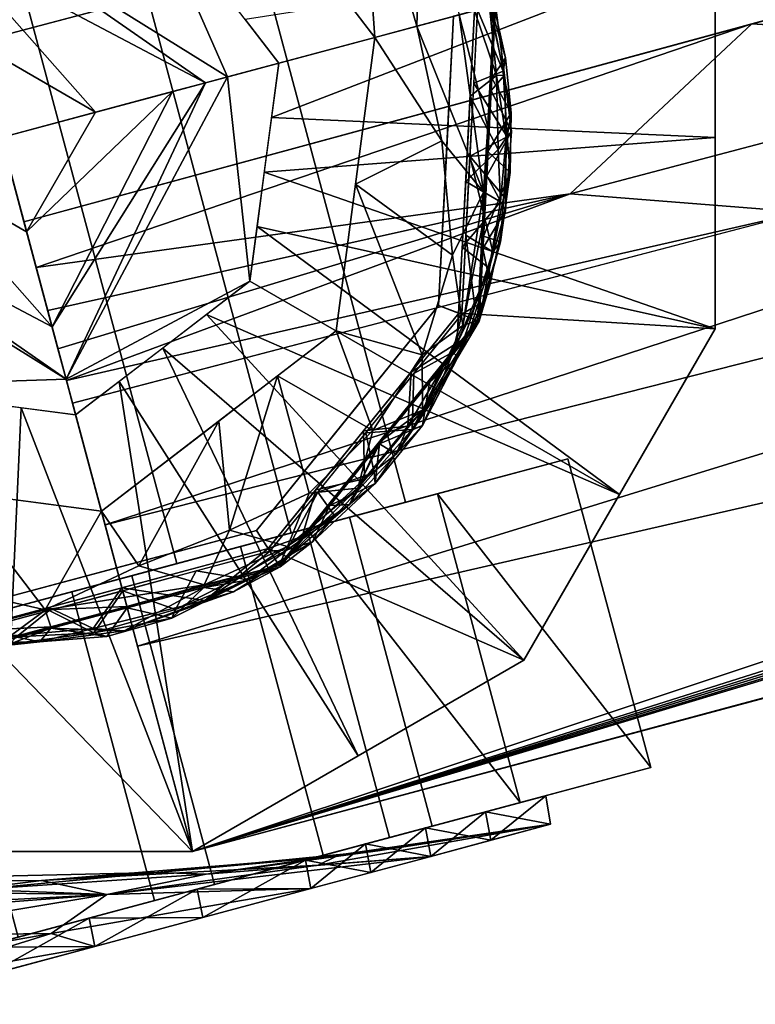
# Model space of a CAD drawing. Units: inches. Extents: x -101 to 55, y -90 to 71.
# Drawn here: x -77 to -76, y -33 to -31 of the extents above; entities that cross this region are included whole.
import ezdxf

# ---------------------------------------------------------------- set-up
doc = ezdxf.new("R2010")
doc.units = ezdxf.units.IN
doc.header["$MEASUREMENT"] = 0
doc.layers.add('SEAT-BASETRIM', color=5, linetype='Continuous')
doc.layers.add('SEAT-TRIM', color=5, linetype='Continuous')

# ---------------------------------------------------------------- blocks, each defined once
blk = doc.blocks.new('F917-66WPSN1NR_0T')
at = {"layer": 'SEAT-BASETRIM'}
for points in [[(14.5936, -10.2278, 5.2929), (14.6095, -10.3487, 5.2929), (-14.3016, -11.5137, 5.2929), (-14.3016, -8.9101, 5.2929)], [(14.5936, -10.2278, 6.4158), (14.6095, -10.1069, 6.4158), (-14.3016, -8.9101, 6.4158), (-14.3016, -11.5137, 6.4158)], [(-14.3016, -11.5137, 6.4158), (-14.3016, -8.9101, 6.4158), (-14.3016, -8.9101, 5.2929), (-14.3016, -11.5137, 5.2929)], [(-14.3016, -10.6965, 8.329), (-14.3016, -9.7064, 8.3261), (-14.3016, -8.9101, 6.4158), (-14.3016, -11.5138, 6.4158)], [(-0.8016, -11.5009, 6.4158), (-14.3016, -11.5138, 6.4158), (-14.3016, -8.9101, 6.4158), (-0.8016, -8.9101, 6.4158)], [(-14.5736, -11.0168, 0.818), (-14.5736, -9.3618, 0.818), (-14.1974, -9.3618, 1.118), (-14.1974, -11.0168, 1.118)], [(-14.1974, -9.3618, 3.8141), (-14.5736, -9.3618, 4.1141), (-14.5736, -11.0168, 4.1141), (-14.1974, -11.0168, 3.8141)], [(-14.1974, -11.0168, 1.118), (-14.1974, -9.3618, 1.118), (-13.9886, -9.3618, 1.5514), (-13.9886, -11.0168, 1.5514)], [(-13.9886, -9.3618, 3.3807), (-14.1974, -9.3618, 3.8141), (-14.1974, -11.0168, 3.8141), (-13.9886, -11.0168, 3.3807)], [(-13.9886, -11.0168, 1.5514), (-13.9886, -9.3618, 1.5514), (-13.7799, -9.3618, 1.9849), (-13.7799, -11.0168, 1.9849)], [(-13.9886, -11.0168, 3.3807), (-13.7799, -11.0168, 2.9472), (-13.7799, -9.3618, 2.9472), (-13.9886, -9.3618, 3.3807)], [(-13.7799, -9.3618, 2.466), (-13.7799, -9.3618, 2.9472), (-13.7799, -11.0168, 2.9472), (-13.7799, -11.0168, 2.466)], [(-13.7799, -9.3618, 2.466), (-13.7799, -11.0168, 2.466), (-13.7799, -11.0168, 1.9849), (-13.7799, -9.3618, 1.9849)], [(-13.8199, -9.7302, 1.54), (-13.6203, -10.2119, 1.54), (-14.3016, -10.2119, 1.54), (-14.3016, -9.5306, 1.54)], [(-14.3016, -10.3655, 8.5476), (-14.3016, -10.0387, 8.5476), (-14.3016, -9.7064, 8.3261), (-14.3016, -10.6965, 8.329)], [(-13.9439, -9.8542, 8.3248), (-14.3016, -9.7714, 8.4281), (-13.8892, -10.2119, 8.4384)], [(-13.8892, -10.2119, 8.4384), (-14.3016, -9.7714, 8.4281), (-13.9291, -10.2119, 8.4868)], [(-13.9291, -10.2119, 8.4868), (-14.3016, -9.7714, 8.4281), (-14.3016, -9.8666, 8.5033)], [(-14.3016, -10.0402, 8.5476), (-14.1299, -10.2119, 8.5476), (-14.3016, -9.8666, 8.5033)], [(-14.3016, -9.8666, 8.5033), (-14.1299, -10.2119, 8.5476), (-13.9291, -10.2119, 8.4868)], [(-13.9439, -9.8542, 8.3248), (-13.8892, -10.2119, 8.4384), (-13.7957, -10.2119, 8.3248)], [(-13.7201, -9.971, 1.54), (-13.5511, -9.8537, 1.6002), (-13.6203, -10.2119, 1.54)], [(-13.6203, -10.2119, 1.54), (-13.5511, -9.8537, 1.6002), (-13.5434, -10.2119, 1.5719)], [(-13.5434, -10.2119, 1.5719), (-13.5511, -9.8537, 1.6002), (-13.4674, -9.9579, 1.6529)], [(-14.3016, -9.9548, 8.5377), (-14.3016, -10.0387, 8.5476), (-12.9699, -10.0431, 8.7237)], [(-13.4674, -9.9579, 1.6529), (-13.4664, -10.2119, 1.6037), (-13.5434, -10.2119, 1.5719)], [(-14.3016, -10.0402, 8.5476), (-14.4734, -10.2119, 8.5476), (-14.3016, -10.2119, 8.5476), (-14.1299, -10.2119, 8.5476)], [(-14.3016, -10.3655, 8.5476), (-0.8016, -10.3203, 10.3328), (-0.8016, -10.0831, 10.3328), (-14.3016, -10.0387, 8.5476)], [(-12.9997, -10.2119, 6.4158), (-13.8327, -10.1225, 8.3248), (-13.7957, -10.2119, 8.3248)], [(-14.7834, -10.6937, 1.54), (-14.983, -10.2119, 1.54), (-14.3016, -10.2119, 1.54), (-14.3016, -10.8932, 1.54)], [(-14.6594, -10.5697, 8.3248), (-14.3016, -10.6525, 8.4281), (-14.714, -10.2119, 8.4384)], [(-14.714, -10.2119, 8.4384), (-14.3016, -10.6525, 8.4281), (-14.6742, -10.2119, 8.4868)], [(-14.6742, -10.2119, 8.4868), (-14.3016, -10.6525, 8.4281), (-14.3016, -10.5573, 8.5033)], [(-14.3016, -10.5573, 8.5033), (-14.4734, -10.2119, 8.5476), (-14.6742, -10.2119, 8.4868)], [(-14.3016, -10.3837, 8.5476), (-14.4734, -10.2119, 8.5476), (-14.3016, -10.5573, 8.5033)], [(-14.3016, -10.2119, 8.5476), (-14.4734, -10.2119, 8.5476), (-14.3016, -10.3837, 8.5476), (-14.1299, -10.2119, 8.5476)], [(-13.8199, -10.6937, 1.54), (-14.3016, -10.8932, 1.54), (-14.3016, -10.2119, 1.54), (-13.6203, -10.2119, 1.54)], [(-13.9291, -10.2119, 8.4868), (-13.9891, -10.2119, 8.505), (-14.3016, -10.5573, 8.5033)], [(-14.3016, -10.3837, 8.5476), (-13.9891, -10.2119, 8.505), (-14.1299, -10.2119, 8.5476)], [(-13.9291, -10.2119, 8.4868), (-14.3016, -10.6525, 8.4281), (-13.8892, -10.2119, 8.4384)], [(-14.3016, -10.6525, 8.4281), (-13.9291, -10.2119, 8.4868), (-14.3016, -10.5573, 8.5033)], [(-14.3016, -10.3837, 8.5476), (-14.3016, -10.5573, 8.5033), (-13.9891, -10.2119, 8.505)], [(-13.9439, -10.5697, 8.3248), (-13.8892, -10.2119, 8.4384), (-14.3016, -10.6525, 8.4281)], [(-13.9439, -10.5697, 8.3248), (-13.7957, -10.2119, 8.3248), (-13.8892, -10.2119, 8.4384)], [(-12.9997, -10.2119, 6.4158), (-13.7957, -10.2119, 8.3248), (-13.8327, -10.3014, 8.3248)], [(-12.9997, -10.2119, 6.4158), (-13.8327, -10.3014, 8.3248), (-13.0869, -10.5374, 6.4158)], [(-13.7201, -10.4528, 1.54), (-13.6203, -10.2119, 1.54), (-13.5533, -10.4183, 1.5618)], [(-13.4766, -10.2119, 5.0071), (-13.6342, -10.6969, 5.0071), (-13.5744, -10.7403, 5.0071), (-13.4027, -10.2119, 5.0071)], [(-13.5987, -10.7227, 5.0516), (-13.6342, -10.6969, 5.0516), (-13.4766, -10.2119, 5.0516), (-13.4327, -10.2119, 5.0516)], [(-13.6203, -10.2119, 1.54), (-13.5434, -10.2119, 1.5719), (-13.5533, -10.4183, 1.5618)], [(-13.1741, -10.8629, 5.2929), (-13.6031, -10.7195, 5.2929), (-13.4382, -10.2119, 5.2929), (-12.9997, -10.2119, 5.2929)], [(-13.4885, -10.4761, 5.0071), (-13.5744, -10.7403, 1.7576), (-13.4885, -10.4761, 1.7576), (-13.4027, -10.2119, 5.0071)], [(-13.5364, -10.3959, 5.0071), (-13.4766, -10.2119, 5.0516), (-13.5554, -10.4544, 5.0516)], [(-13.5533, -10.4183, 1.5618), (-13.5434, -10.2119, 1.5719), (-13.5056, -10.5246, 1.6268)], [(-13.5434, -10.2119, 1.5719), (-13.4664, -10.2119, 1.6037), (-13.5056, -10.5246, 1.6268)], [(-13.4766, -10.2119, 5.0516), (-13.5364, -10.3959, 5.0071), (-13.4766, -10.2119, 5.0071)], [(-13.4664, -10.2119, 1.6037), (-13.4688, -10.4155, 1.7576), (-13.5056, -10.5246, 1.6268)], [(-13.4027, -10.2119, 5.0071), (-13.4885, -10.4761, 1.7576), (-13.4027, -10.2119, 1.7576)], [(-13.486, -10.4769, 5.0844), (-13.3999, -10.2119, 5.0844), (-13.3999, -10.2119, 5.2546), (-13.486, -10.4769, 5.2546)], [(-13.4382, -10.2119, 5.2929), (-13.4847, -10.3552, 5.2929), (-13.4306, -10.332, 5.2895)], [(-13.4327, -10.2119, 5.0516), (-13.4174, -10.3277, 5.0609), (-13.4726, -10.3347, 5.0516)], [(-13.4664, -10.2119, 1.6037), (-13.4027, -10.2119, 1.7576), (-13.4688, -10.4155, 1.7576)], [(-13.4464, -10.3552, 5.2546), (-13.3999, -10.2119, 5.2546), (-13.4167, -10.3351, 5.2784)], [(-13.4074, -10.3061, 5.0718), (-13.4033, -10.2119, 5.0761), (-13.4398, -10.3347, 5.0844)], [(-13.4398, -10.3347, 5.0844), (-13.4033, -10.2119, 5.0761), (-13.3999, -10.2119, 5.0844)], [(-13.4306, -10.332, 5.2895), (-13.4111, -10.2119, 5.2817), (-13.4382, -10.2119, 5.2929)], [(-13.4174, -10.3277, 5.0609), (-13.4327, -10.2119, 5.0516), (-13.4095, -10.2119, 5.0612)], [(-13.4111, -10.2119, 5.2817), (-13.4306, -10.332, 5.2895), (-13.4167, -10.3351, 5.2784)], [(-13.4095, -10.2119, 5.0612), (-13.4074, -10.3061, 5.0718), (-13.4174, -10.3277, 5.0609)], [(-13.4111, -10.2119, 5.2817), (-13.4167, -10.3351, 5.2784), (-13.3999, -10.2119, 5.2546)], [(-13.4074, -10.3061, 5.0718), (-13.4095, -10.2119, 5.0612), (-13.4033, -10.2119, 5.0761)], [(-13.0869, -10.5374, 5.2929), (-12.9997, -10.2119, 5.2929), (-12.9997, -10.2119, 6.4158), (-13.0869, -10.5374, 6.4158)], [(14.5936, -10.2278, 6.4158), (-14.3016, -11.5137, 6.4158), (14.6095, -10.3487, 6.4158)], [(-13.8698, -10.3908, 8.3248), (-13.0869, -10.5374, 6.4158), (-13.8327, -10.3014, 8.3248)], [(-13.4398, -10.3347, 5.0844), (-13.4228, -10.4027, 5.0721), (-13.4074, -10.3061, 5.0718)], [(-13.4228, -10.4027, 5.0721), (-13.4174, -10.3277, 5.0609), (-13.4074, -10.3061, 5.0718)], [(-13.5125, -10.4575, 5.0516), (-13.4726, -10.3347, 5.0516), (-13.4402, -10.4418, 5.0607)], [(-13.4613, -10.4589, 5.2908), (-13.4306, -10.332, 5.2895), (-13.4847, -10.3552, 5.2929)], [(-13.4797, -10.4575, 5.0844), (-13.4228, -10.4027, 5.0721), (-13.4398, -10.3347, 5.0844)], [(-13.4402, -10.4418, 5.0607), (-13.4726, -10.3347, 5.0516), (-13.4174, -10.3277, 5.0609)], [(-13.4306, -10.332, 5.2895), (-13.4613, -10.4589, 5.2908), (-13.4427, -10.4425, 5.2828)], [(-13.4464, -10.3552, 5.2546), (-13.4167, -10.3351, 5.2784), (-13.4304, -10.4342, 5.2685)], [(-13.4306, -10.332, 5.2895), (-13.4427, -10.4425, 5.2828), (-13.4167, -10.3351, 5.2784)], [(-13.4427, -10.4425, 5.2828), (-13.4304, -10.4342, 5.2685), (-13.4167, -10.3351, 5.2784)], [(-13.4228, -10.4027, 5.0721), (-13.4402, -10.4418, 5.0607), (-13.4174, -10.3277, 5.0609)], [(14.6562, -10.4614, 5.2929), (-14.3016, -11.5137, 5.2929), (14.6095, -10.3487, 5.2929)], [(14.6562, -10.4614, 6.4158), (14.6095, -10.3487, 6.4158), (-14.3016, -11.5137, 6.4158)], [(-12.9725, -10.361, 8.7234), (-14.3016, -10.4487, 8.5378), (-13.3594, -10.5674, 8.6095)], [(-12.9725, -10.361, 8.7234), (-14.3016, -10.3655, 8.5476), (-14.3016, -10.4487, 8.5378)], [(-14.3016, -10.5975, 8.4629), (-14.3016, -10.5275, 8.5091), (-14.3016, -10.4487, 8.5378), (-14.3016, -10.3655, 8.5476)], [(-14.3016, -10.3655, 8.5476), (-14.3016, -10.6965, 8.329), (-14.3016, -10.6548, 8.4018), (-14.3016, -10.5975, 8.4629)], [(-13.5313, -10.4984, 5.2929), (-13.4613, -10.4589, 5.2908), (-13.4847, -10.3552, 5.2929)], [(-13.4304, -10.4342, 5.2685), (-13.493, -10.4984, 5.2546), (-13.4464, -10.3552, 5.2546)], [(-12.9725, -10.361, 8.7234), (-13.3594, -10.5674, 8.6095), (-12.3464, -10.5711, 8.74)], [(-11.6434, -10.3566, 8.8991), (-12.9725, -10.361, 8.7234), (-12.3464, -10.5711, 8.74)], [(-13.1741, -10.8629, 6.4158), (-13.8698, -10.3908, 8.3248), (-13.9068, -10.4802, 8.3248)], [(-13.8698, -10.3908, 8.3248), (-13.1741, -10.8629, 6.4158), (-13.0869, -10.5374, 6.4158)], [(-13.5853, -10.5464, 5.0071), (-13.5364, -10.3959, 5.0071), (-13.5554, -10.4544, 5.0516)], [(-13.4228, -10.4027, 5.0721), (-13.4797, -10.4575, 5.0844), (-13.4514, -10.5037, 5.071)], [(-13.4228, -10.4027, 5.0721), (-13.4514, -10.5037, 5.071), (-13.4402, -10.4418, 5.0607)], [(-13.7201, -10.4528, 1.54), (-13.5533, -10.4183, 1.5618), (-13.5875, -10.6177, 1.5911)], [(-13.5875, -10.6177, 1.5911), (-13.5533, -10.4183, 1.5618), (-13.5056, -10.5246, 1.6268)], [(-13.5056, -10.5246, 1.6268), (-13.4688, -10.4155, 1.7576), (-13.5216, -10.5779, 1.7576)], [(-13.493, -10.4984, 5.2546), (-13.4304, -10.4342, 5.2685), (-13.4769, -10.5659, 5.2723)], [(-13.4769, -10.5659, 5.2723), (-13.4304, -10.4342, 5.2685), (-13.4427, -10.4425, 5.2828)], [(-14.3016, -10.4487, 8.5378), (-14.3016, -10.5275, 8.5091), (-13.3594, -10.5674, 8.6095)], [(-13.6846, -10.7737, 1.603), (-13.8199, -10.6937, 1.54), (-13.7201, -10.4528, 1.54)], [(-13.7201, -10.4528, 1.54), (-13.5875, -10.6177, 1.5911), (-13.6846, -10.7737, 1.603)], [(-13.6342, -10.6969, 5.0516), (-13.5853, -10.5464, 5.0071), (-13.5554, -10.4544, 5.0516)], [(-13.4732, -10.5413, 5.0606), (-13.5125, -10.4575, 5.0516), (-13.4402, -10.4418, 5.0607)], [(-13.4613, -10.4589, 5.2908), (-13.4814, -10.5491, 5.285), (-13.4427, -10.4425, 5.2828)], [(-13.4814, -10.5491, 5.285), (-13.4769, -10.5659, 5.2723), (-13.4427, -10.4425, 5.2828)], [(-13.4514, -10.5037, 5.071), (-13.4732, -10.5413, 5.0606), (-13.4402, -10.4418, 5.0607)], [(14.6562, -10.4614, 5.2929), (14.7304, -10.5581, 5.2929), (-14.3016, -11.5137, 5.2929)], [(14.7304, -10.5581, 6.4158), (14.6562, -10.4614, 6.4158), (-14.3016, -11.5137, 6.4158)], [(-13.5556, -10.5901, 5.0516), (-13.5125, -10.4575, 5.0516), (-13.5175, -10.6307, 5.0584)], [(-13.5313, -10.4984, 5.2929), (-13.4814, -10.5491, 5.285), (-13.4613, -10.4589, 5.2908)], [(-13.4797, -10.4575, 5.0844), (-13.5259, -10.5997, 5.0844), (-13.4514, -10.5037, 5.071)], [(-13.4732, -10.5413, 5.0606), (-13.5175, -10.6307, 5.0584), (-13.5125, -10.4575, 5.0516)], [(-13.9068, -10.4802, 8.3248), (-13.9439, -10.5697, 8.3248), (-13.4124, -11.1011, 6.4158)], [(-13.1741, -10.8629, 6.4158), (-13.9068, -10.4802, 8.3248), (-13.4124, -11.1011, 6.4158)], [(-13.4885, -10.4761, 5.0071), (-13.5744, -10.7403, 5.0071), (-13.5744, -10.7403, 1.7576)], [(-13.486, -10.4769, 5.2546), (-13.5721, -10.742, 5.2546), (-13.5721, -10.742, 5.0844), (-13.486, -10.4769, 5.0844)], [(-13.5313, -10.4984, 5.2929), (-13.5672, -10.6089, 5.2929), (-13.4814, -10.5491, 5.285)], [(-13.5325, -10.6202, 5.2546), (-13.493, -10.4984, 5.2546), (-13.4769, -10.5659, 5.2723)], [(-13.4998, -10.6169, 5.0697), (-13.4514, -10.5037, 5.071), (-13.5259, -10.5997, 5.0844)], [(-13.4514, -10.5037, 5.071), (-13.4998, -10.6169, 5.0697), (-13.4732, -10.5413, 5.0606)], [(-13.5056, -10.5246, 1.6268), (-13.5216, -10.5779, 1.7576), (-13.6021, -10.7422, 1.6641)], [(-13.5056, -10.5246, 1.6268), (-13.6021, -10.7422, 1.6641), (-13.5875, -10.6177, 1.5911)], [(-13.3594, -10.5674, 8.6095), (-14.3016, -10.5275, 8.5091), (-14.3016, -10.5975, 8.4629)], [(-13.4732, -10.5413, 5.0606), (-13.4998, -10.6169, 5.0697), (-13.5175, -10.6307, 5.0584)], [(-13.1741, -10.8629, 5.2929), (-13.0869, -10.5374, 5.2929), (-13.0869, -10.5374, 6.4158), (-13.1741, -10.8629, 6.4158)], [(14.8272, -10.6324, 5.2929), (-14.3016, -11.5137, 5.2929), (14.7304, -10.5581, 5.2929)], [(-14.3016, -11.5137, 6.4158), (14.8272, -10.6324, 6.4158), (14.7304, -10.5581, 6.4158)], [(-13.5853, -10.5464, 5.0071), (-13.6342, -10.6969, 5.0516), (-13.6342, -10.6969, 5.0071)], [(-13.4814, -10.5491, 5.285), (-13.5672, -10.6089, 5.2929), (-13.5311, -10.6566, 5.2825)], [(-13.4769, -10.5659, 5.2723), (-13.4814, -10.5491, 5.285), (-13.5311, -10.6566, 5.2825)], [(-14.3016, -10.7179, 8.3248), (-14.3016, -10.6525, 8.4281), (-14.6594, -10.5697, 8.3248)], [(-14.3016, -10.6548, 8.4018), (-12.9725, -10.7043, 8.4897), (-13.3594, -10.5674, 8.6095)], [(-13.3594, -10.5674, 8.6095), (-14.3016, -10.5975, 8.4629), (-14.3016, -10.6548, 8.4018)], [(-13.9439, -10.5697, 8.3248), (-14.3016, -10.6525, 8.4281), (-14.3016, -10.7179, 8.3248)], [(-14.0333, -10.6067, 8.3248), (-13.4124, -11.1011, 6.4158), (-13.9439, -10.5697, 8.3248)], [(-13.6021, -10.7422, 1.6641), (-13.5216, -10.5779, 1.7576), (-13.5744, -10.7403, 1.7576)], [(-13.4769, -10.5659, 5.2723), (-13.5311, -10.6566, 5.2825), (-13.5362, -10.6836, 5.2687)], [(-13.4769, -10.5659, 5.2723), (-13.5362, -10.6836, 5.2687), (-13.5325, -10.6202, 5.2546)], [(-12.3464, -10.5711, 8.74), (-13.3594, -10.5674, 8.6095), (-12.9725, -10.7043, 8.4897)], [(-13.5726, -10.7156, 5.0565), (-13.5987, -10.7227, 5.0516), (-13.5556, -10.5901, 5.0516)], [(-13.5726, -10.7156, 5.0565), (-13.5556, -10.5901, 5.0516), (-13.5175, -10.6307, 5.0584)], [(-14.0333, -10.6067, 8.3248), (-14.1228, -10.6438, 8.3248), (-13.6507, -11.3394, 6.4158)], [(-13.4124, -11.1011, 6.4158), (-14.0333, -10.6067, 8.3248), (-13.6507, -11.3394, 6.4158)], [(-13.5672, -10.6089, 5.2929), (-13.6031, -10.7195, 5.2929), (-13.6203, -10.7693, 5.289)], [(-13.5311, -10.6566, 5.2825), (-13.5672, -10.6089, 5.2929), (-13.6203, -10.7693, 5.289)], [(-13.5721, -10.742, 5.0844), (-13.4998, -10.6169, 5.0697), (-13.5259, -10.5997, 5.0844)], [(-13.5875, -10.6177, 1.5911), (-13.6021, -10.7422, 1.6641), (-13.6846, -10.7737, 1.603)], [(-13.4998, -10.6169, 5.0697), (-13.5721, -10.742, 5.0844), (-13.5582, -10.7131, 5.0667)], [(-13.5362, -10.6836, 5.2687), (-13.5721, -10.742, 5.2546), (-13.5325, -10.6202, 5.2546)], [(-13.4998, -10.6169, 5.0697), (-13.5582, -10.7131, 5.0667), (-13.5175, -10.6307, 5.0584)], [(-14.6271, -11.4266, 6.4158), (-14.3911, -10.6808, 8.3248), (-14.4805, -10.6438, 8.3248)], [(14.8272, -10.6324, 5.2929), (14.9399, -10.6791, 5.2929), (16.5373, -11.5137, 5.2929), (-14.3016, -11.5137, 5.2929)], [(16.5373, -11.5137, 6.4158), (14.9399, -10.6791, 6.4158), (14.8272, -10.6324, 6.4158), (-14.3016, -11.5137, 6.4158)], [(-13.9762, -11.4266, 6.4158), (-14.1228, -10.6438, 8.3248), (-14.2122, -10.6808, 8.3248)], [(-14.1228, -10.6438, 8.3248), (-13.9762, -11.4266, 6.4158), (-13.6507, -11.3394, 6.4158)], [(-13.5582, -10.7131, 5.0667), (-13.5726, -10.7156, 5.0565), (-13.5175, -10.6307, 5.0584)], [(-14.3016, -10.6548, 8.4018), (-14.3016, -10.6965, 8.329), (-12.9725, -10.7043, 8.4897)], [(-13.5311, -10.6566, 5.2825), (-13.6203, -10.7693, 5.289), (-13.5983, -10.7635, 5.2779)], [(-13.5983, -10.7635, 5.2779), (-13.5362, -10.6836, 5.2687), (-13.5311, -10.6566, 5.2825)], [(-14.3016, -11.5138, 6.4158), (-14.3911, -10.6808, 8.3248), (-14.6271, -11.4266, 6.4158)], [(-14.3016, -11.5138, 6.4158), (-14.3016, -10.7179, 8.3248), (-14.3911, -10.6808, 8.3248)], [(-14.2122, -10.6808, 8.3248), (-14.3016, -11.5138, 6.4158), (-13.9762, -11.4266, 6.4158)], [(-14.2122, -10.6808, 8.3248), (-14.3016, -10.7179, 8.3248), (-14.3016, -11.5138, 6.4158)], [(-14.3016, -10.918, 7.8105), (-10.6426, -10.718, 8.7713), (-14.3016, -10.6965, 8.329)], [(-13.6342, -10.6969, 5.0071), (-14.0467, -10.9966, 5.0071), (-14.0238, -11.0669, 5.0071), (-13.5744, -10.7403, 5.0071)], [(-14.0331, -11.0383, 5.0516), (-14.0467, -10.9966, 5.0516), (-13.6342, -10.6969, 5.0516), (-13.5987, -10.7227, 5.0516)], [(-13.9403, -10.7436, 1.54), (-13.8199, -10.6937, 1.54), (-13.8031, -10.8796, 1.6019)], [(-13.8404, -10.8467, 5.0071), (-13.6342, -10.6969, 5.0071), (-13.6342, -10.6969, 5.0516), (-13.8404, -10.8467, 5.0516)], [(-13.8199, -10.6937, 1.54), (-13.6846, -10.7737, 1.603), (-13.8031, -10.8796, 1.6019)], [(-13.5362, -10.6836, 5.2687), (-13.5983, -10.7635, 5.2779), (-13.5721, -10.742, 5.2546)], [(-13.6247, -10.7938, 5.0618), (-13.631, -10.7829, 5.0538), (-13.5726, -10.7156, 5.0565)], [(-13.5987, -10.7227, 5.0516), (-13.5726, -10.7156, 5.0565), (-13.631, -10.7829, 5.0538)], [(-13.5726, -10.7156, 5.0565), (-13.5582, -10.7131, 5.0667), (-13.6247, -10.7938, 5.0618)], [(-13.5721, -10.742, 5.0844), (-13.6247, -10.7938, 5.0618), (-13.5582, -10.7131, 5.0667)], [(-10.6426, -10.718, 8.7713), (-14.3016, -10.918, 7.8105), (-9.9453, -10.9763, 8.0683)], [(-13.6507, -11.3394, 5.2929), (-14.0348, -11.0331, 5.2929), (-13.6031, -10.7195, 5.2929), (-13.1741, -10.8629, 5.2929)], [(-13.6203, -10.7693, 5.289), (-13.6031, -10.7195, 5.2929), (-13.711, -10.7979, 5.2929)], [(-13.7073, -10.8016, 5.0516), (-13.5987, -10.7227, 5.0516), (-13.631, -10.7829, 5.0538)], [(-14.0926, -10.9842, 1.5752), (-13.9403, -10.7436, 1.54), (-13.9396, -10.9577, 1.5978)], [(-13.9403, -10.7436, 1.54), (-14.0926, -10.9842, 1.5752), (-14.0608, -10.7935, 1.54)], [(-13.8031, -10.8796, 1.6019), (-13.9396, -10.9577, 1.5978), (-13.9403, -10.7436, 1.54)], [(-13.709, -10.8676, 1.6779), (-13.5744, -10.7403, 1.7576), (-13.7991, -10.9036, 1.7576)], [(-13.5744, -10.7403, 1.7576), (-13.5744, -10.7403, 5.0071), (-13.7991, -10.9036, 5.0071), (-13.7991, -10.9036, 1.7576)], [(-13.5721, -10.742, 5.2546), (-13.7975, -10.9057, 5.2546), (-13.7975, -10.9057, 5.0844), (-13.5721, -10.742, 5.0844)], [(-13.5744, -10.7403, 1.7576), (-13.709, -10.8676, 1.6779), (-13.6021, -10.7422, 1.6641)], [(-13.6021, -10.7422, 1.6641), (-13.709, -10.8676, 1.6779), (-13.6846, -10.7737, 1.603)], [(-13.6247, -10.7938, 5.0618), (-13.5721, -10.742, 5.0844), (-13.6848, -10.8239, 5.0844)], [(-13.6848, -10.8239, 5.2546), (-13.5721, -10.742, 5.2546), (-13.5983, -10.7635, 5.2779)], [(-13.5983, -10.7635, 5.2779), (-13.6824, -10.8515, 5.282), (-13.7159, -10.894, 5.2686)], [(-13.5983, -10.7635, 5.2779), (-13.7159, -10.894, 5.2686), (-13.6848, -10.8239, 5.2546)], [(-13.6824, -10.8515, 5.282), (-13.5983, -10.7635, 5.2779), (-13.6203, -10.7693, 5.289)], [(-13.709, -10.8676, 1.6779), (-13.8031, -10.8796, 1.6019), (-13.6846, -10.7737, 1.603)], [(-13.711, -10.7979, 5.2929), (-13.7411, -10.8882, 5.2899), (-13.6203, -10.7693, 5.289)], [(-13.7411, -10.8882, 5.2899), (-13.6824, -10.8515, 5.282), (-13.6203, -10.7693, 5.289)], [(-13.7073, -10.8016, 5.0516), (-13.631, -10.7829, 5.0538), (-13.7354, -10.896, 5.0577)], [(-13.7354, -10.896, 5.0577), (-13.631, -10.7829, 5.0538), (-13.6247, -10.7938, 5.0618)], [(-14.5425, -10.7935, 1.54), (-14.4422, -11.0352, 1.6037), (-14.6021, -10.9516, 1.5742)], [(-14.5425, -10.7935, 1.54), (-14.3016, -10.8932, 1.54), (-14.4422, -11.0352, 1.6037)], [(-14.0608, -10.7935, 1.54), (-14.2631, -11.0033, 1.5704), (-14.3016, -10.8932, 1.54)], [(-14.2631, -11.0033, 1.5704), (-14.0608, -10.7935, 1.54), (-14.0926, -10.9842, 1.5752)], [(-13.8189, -10.8763, 5.2929), (-13.7411, -10.8882, 5.2899), (-13.711, -10.7979, 5.2929)], [(-13.8159, -10.8805, 5.0516), (-13.7073, -10.8016, 5.0516), (-13.7354, -10.896, 5.0577)], [(-13.6247, -10.7938, 5.0618), (-13.716, -10.8937, 5.0707), (-13.7354, -10.896, 5.0577)], [(-13.6247, -10.7938, 5.0618), (-13.6848, -10.8239, 5.0844), (-13.716, -10.8937, 5.0707)], [(-13.716, -10.8937, 5.0707), (-13.6848, -10.8239, 5.0844), (-13.7975, -10.9057, 5.0844)], [(-13.7159, -10.894, 5.2686), (-13.7975, -10.9057, 5.2546), (-13.6848, -10.8239, 5.2546)], [(-13.8404, -10.8467, 5.0516), (-14.0467, -10.9966, 5.0516), (-14.0467, -10.9966, 5.0071), (-13.8404, -10.8467, 5.0071)], [(-13.7738, -10.9309, 5.2802), (-13.7159, -10.894, 5.2686), (-13.6824, -10.8515, 5.282)], [(-13.7411, -10.8882, 5.2899), (-13.7738, -10.9309, 5.2802), (-13.6824, -10.8515, 5.282)], [(-13.8031, -10.8796, 1.6019), (-13.709, -10.8676, 1.6779), (-13.8545, -10.9712, 1.6714)], [(-13.709, -10.8676, 1.6779), (-13.7991, -10.9036, 1.7576), (-13.8545, -10.9712, 1.6714)], [(-13.1741, -10.8629, 6.4158), (-13.4124, -11.1011, 6.4158), (-13.4124, -11.1011, 5.2929), (-13.1741, -10.8629, 5.2929)], [(-13.9396, -10.9577, 1.5978), (-13.8031, -10.8796, 1.6019), (-13.8545, -10.9712, 1.6714)], [(-13.8189, -10.8763, 5.2929), (-13.9269, -10.9547, 5.2929), (-13.839, -10.9584, 5.2899)], [(-13.8197, -10.9521, 5.0549), (-13.9245, -10.9594, 5.0516), (-13.8159, -10.8805, 5.0516)], [(-13.8189, -10.8763, 5.2929), (-13.839, -10.9584, 5.2899), (-13.7411, -10.8882, 5.2899)], [(-13.839, -10.9584, 5.2899), (-13.7738, -10.9309, 5.2802), (-13.7411, -10.8882, 5.2899)], [(-13.7354, -10.896, 5.0577), (-13.8197, -10.9521, 5.0549), (-13.8159, -10.8805, 5.0516)], [(-14.4422, -11.0352, 1.6037), (-14.3016, -10.8932, 1.54), (-14.2631, -11.0033, 1.5704)], [(-13.7991, -10.9036, 1.7576), (-14.0238, -11.0669, 1.7576), (-13.8545, -10.9712, 1.6714)], [(-13.7991, -10.9036, 1.7576), (-13.7991, -10.9036, 5.0071), (-14.0238, -11.0669, 5.0071), (-14.0238, -11.0669, 1.7576)], [(-14.023, -11.0695, 5.0844), (-13.7975, -10.9057, 5.0844), (-13.7975, -10.9057, 5.2546), (-14.023, -11.0695, 5.2546)], [(-13.8231, -10.9713, 5.0684), (-13.7975, -10.9057, 5.0844), (-13.9103, -10.9876, 5.0844)], [(-13.9103, -10.9876, 5.2546), (-13.7975, -10.9057, 5.2546), (-13.876, -10.9949, 5.2811)], [(-13.7738, -10.9309, 5.2802), (-13.876, -10.9949, 5.2811), (-13.7975, -10.9057, 5.2546)], [(-13.8231, -10.9713, 5.0684), (-13.716, -10.8937, 5.0707), (-13.7975, -10.9057, 5.0844)], [(-13.7354, -10.896, 5.0577), (-13.716, -10.8937, 5.0707), (-13.8231, -10.9713, 5.0684)], [(-13.8231, -10.9713, 5.0684), (-13.8197, -10.9521, 5.0549), (-13.7354, -10.896, 5.0577)], [(-13.7159, -10.894, 5.2686), (-13.7738, -10.9309, 5.2802), (-13.7975, -10.9057, 5.2546)], [(-14.3016, -10.918, 7.8105), (-14.3016, -11.1396, 7.2919), (-9.9453, -10.9763, 8.0683)], [(-13.839, -10.9584, 5.2899), (-13.876, -10.9949, 5.2811), (-13.7738, -10.9309, 5.2802)], [(-14.6021, -10.9516, 1.5742), (-14.4422, -11.0352, 1.6037), (-14.5927, -11.034, 1.6529)], [(-13.9396, -10.9577, 1.5978), (-14.0012, -11.038, 1.6666), (-14.0926, -10.9842, 1.5752)], [(-13.9712, -11.0279, 5.289), (-13.9269, -10.9547, 5.2929), (-14.0348, -11.0331, 5.2929)], [(-13.9245, -10.9594, 5.0516), (-14.0034, -11.0438, 5.0551), (-14.0331, -11.0383, 5.0516)], [(-14.0034, -11.0438, 5.0551), (-13.9245, -10.9594, 5.0516), (-13.9066, -11.0082, 5.0584)], [(-13.9396, -10.9577, 1.5978), (-13.8545, -10.9712, 1.6714), (-14.0012, -11.038, 1.6666)], [(-13.9712, -11.0279, 5.289), (-13.839, -10.9584, 5.2899), (-13.9269, -10.9547, 5.2929)], [(-13.876, -10.9949, 5.2811), (-13.839, -10.9584, 5.2899), (-13.9712, -11.0279, 5.289)], [(-13.9245, -10.9594, 5.0516), (-13.8197, -10.9521, 5.0549), (-13.9066, -11.0082, 5.0584)], [(-13.8231, -10.9713, 5.0684), (-13.9066, -11.0082, 5.0584), (-13.8197, -10.9521, 5.0549)], [(-9.9453, -10.9763, 8.0683), (-14.3016, -11.1396, 7.2919), (-10.4055, -11.2819, 7.1039)], [(-14.0012, -11.038, 1.6666), (-13.8545, -10.9712, 1.6714), (-14.0238, -11.0669, 1.7576)], [(-13.8231, -10.9713, 5.0684), (-13.9103, -10.9876, 5.0844), (-13.9564, -11.0416, 5.0705)], [(-13.8231, -10.9713, 5.0684), (-13.9564, -11.0416, 5.0705), (-13.9066, -11.0082, 5.0584)], [(-14.0926, -10.9842, 1.5752), (-14.1606, -11.0655, 1.6411), (-14.2631, -11.0033, 1.5704)], [(-14.0926, -10.9842, 1.5752), (-14.0012, -11.038, 1.6666), (-14.1606, -11.0655, 1.6411)], [(-13.9103, -10.9876, 5.0844), (-14.023, -11.0695, 5.0844), (-13.9564, -11.0416, 5.0705)], [(-13.9103, -10.9876, 5.2546), (-14.0084, -11.0584, 5.2751), (-14.023, -11.0695, 5.2546)], [(-14.0084, -11.0584, 5.2751), (-13.9103, -10.9876, 5.2546), (-13.876, -10.9949, 5.2811)], [(-14.0467, -10.9966, 5.0071), (-14.5566, -10.9966, 5.0071), (-14.5794, -11.0669, 5.0071), (-14.0238, -11.0669, 5.0071)], [(-14.5702, -11.0383, 5.0516), (-14.5566, -10.9966, 5.0516), (-14.0467, -10.9966, 5.0516), (-14.0331, -11.0383, 5.0516)], [(-14.3016, -10.9966, 5.0516), (-14.5566, -10.9966, 5.0516), (-14.5566, -10.9966, 5.0071), (-14.3016, -10.9966, 5.0071)], [(-14.2631, -11.0033, 1.5704), (-14.1606, -11.0655, 1.6411), (-14.4422, -11.0352, 1.6037)], [(-14.3016, -10.9966, 5.0071), (-14.0467, -10.9966, 5.0071), (-14.0467, -10.9966, 5.0516), (-14.3016, -10.9966, 5.0516)], [(-13.9712, -11.0279, 5.289), (-14.0084, -11.0584, 5.2751), (-13.876, -10.9949, 5.2811)], [(-14.0034, -11.0438, 5.0551), (-13.9066, -11.0082, 5.0584), (-13.9564, -11.0416, 5.0705)], [(-14.1974, -11.0168, 3.8141), (-14.9497, -11.0168, 4.4141), (-14.9953, -11.0168, 4.3195), (-14.2795, -11.0168, 3.7487)], [(-14.9953, -11.0168, 0.6126), (-14.9497, -11.0168, 0.518), (-14.1974, -11.0168, 1.118), (-14.2795, -11.0168, 1.1834)], [(-14.6374, -11.5799, 0.898), (-14.6374, -11.0168, 0.898), (-14.2795, -11.0168, 1.1834), (-14.2795, -11.5799, 1.1834)], [(-14.6374, -11.0168, 4.0341), (-14.6374, -11.5799, 4.0341), (-14.2795, -11.5799, 3.7487), (-14.2795, -11.0168, 3.7487)], [(-14.2795, -11.5799, 1.1834), (-14.2795, -11.0168, 1.1834), (-14.0809, -11.0168, 1.5959), (-14.0809, -11.5799, 1.5959)], [(-14.0809, -11.5799, 3.3362), (-14.0809, -11.0168, 3.3362), (-14.2795, -11.0168, 3.7487), (-14.2795, -11.5799, 3.7487)], [(-13.7799, -11.0168, 2.9472), (-14.1974, -11.0168, 3.8141), (-14.2795, -11.0168, 3.7487), (-13.8823, -11.0168, 2.9238)], [(-13.7799, -11.0168, 1.9849), (-13.8823, -11.0168, 2.0083), (-14.2795, -11.0168, 1.1834), (-14.1974, -11.0168, 1.118)], [(-13.9712, -11.0279, 5.289), (-14.0348, -11.0331, 5.2929), (-14.1665, -11.0921, 5.2817)], [(-13.9712, -11.0279, 5.289), (-14.1665, -11.0921, 5.2817), (-14.0084, -11.0584, 5.2751)], [(-14.0809, -11.5799, 1.5959), (-14.0809, -11.0168, 1.5959), (-13.8823, -11.0168, 2.0083), (-13.8823, -11.5799, 2.0083)], [(-14.0809, -11.0168, 3.3362), (-14.0809, -11.5799, 3.3362), (-13.8823, -11.5799, 2.9238), (-13.8823, -11.0168, 2.9238)], [(-13.8823, -11.0168, 2.466), (-13.8823, -11.0168, 2.9238), (-13.8823, -11.5799, 2.466), (-13.8823, -11.5799, 2.0083)], [(-13.8823, -11.0168, 2.9238), (-13.8823, -11.5799, 2.9238), (-13.8823, -11.5799, 2.466)], [(-13.8823, -11.0168, 2.0083), (-13.8823, -11.0168, 2.466), (-13.8823, -11.5799, 2.0083)], [(-13.7799, -11.0168, 2.9472), (-13.8823, -11.0168, 2.9238), (-13.8823, -11.0168, 2.0083), (-13.7799, -11.0168, 1.9849)], [(-14.9526, -11.3394, 5.2929), (-14.5685, -11.0331, 5.2929), (-14.3016, -11.5138, 5.2929)], [(-14.5927, -11.034, 1.6529), (-14.4405, -11.0669, 1.7576), (-14.5794, -11.0669, 1.7576)], [(-14.4422, -11.0352, 1.6037), (-14.4405, -11.0669, 1.7576), (-14.5927, -11.034, 1.6529)], [(-14.4359, -11.0383, 5.0516), (-14.5032, -11.0686, 5.0536), (-14.5702, -11.0383, 5.0516)], [(-14.435, -11.0331, 5.2929), (-14.5685, -11.0331, 5.2929), (-14.5131, -11.0641, 5.29)], [(-14.0348, -11.0331, 5.2929), (-13.6507, -11.3394, 5.2929), (-14.3016, -11.5138, 5.2929), (-14.5685, -11.0331, 5.2929)], [(-14.435, -11.0331, 5.2929), (-14.5131, -11.0641, 5.29), (-14.3693, -11.0891, 5.2892)], [(-14.3698, -11.0969, 5.0574), (-14.5032, -11.0686, 5.0536), (-14.4359, -11.0383, 5.0516)], [(-14.4422, -11.0352, 1.6037), (-14.3016, -11.0669, 1.7576), (-14.4405, -11.0669, 1.7576)], [(-14.3016, -11.0669, 1.7576), (-14.4422, -11.0352, 1.6037), (-14.1606, -11.0655, 1.6411)], [(-14.3698, -11.0969, 5.0574), (-14.4359, -11.0383, 5.0516), (-14.3016, -11.0383, 5.0516)], [(-14.3693, -11.0891, 5.2892), (-14.3016, -11.0331, 5.2929), (-14.435, -11.0331, 5.2929)], [(-14.2205, -11.094, 5.0563), (-14.3698, -11.0969, 5.0574), (-14.3016, -11.0383, 5.0516)], [(-14.3016, -11.0331, 5.2929), (-14.3693, -11.0891, 5.2892), (-14.1665, -11.0921, 5.2817)], [(-14.1682, -11.0331, 5.2929), (-14.3016, -11.0331, 5.2929), (-14.1665, -11.0921, 5.2817), (-14.0348, -11.0331, 5.2929)], [(-14.2205, -11.094, 5.0563), (-14.3016, -11.0383, 5.0516), (-14.1674, -11.0383, 5.0516)], [(-14.2205, -11.094, 5.0563), (-14.1674, -11.0383, 5.0516), (-14.1005, -11.0687, 5.0536)], [(-14.0331, -11.0383, 5.0516), (-14.1005, -11.0687, 5.0536), (-14.1674, -11.0383, 5.0516)], [(-14.0238, -11.0669, 1.7576), (-14.1606, -11.0655, 1.6411), (-14.0012, -11.038, 1.6666)], [(-14.0034, -11.0438, 5.0551), (-14.1005, -11.0687, 5.0536), (-14.0331, -11.0383, 5.0516)], [(-14.1005, -11.0687, 5.0536), (-14.0034, -11.0438, 5.0551), (-14.0842, -11.0773, 5.0614)], [(-13.9564, -11.0416, 5.0705), (-14.0842, -11.0773, 5.0614), (-14.0034, -11.0438, 5.0551)], [(-14.0842, -11.0773, 5.0614), (-13.9564, -11.0416, 5.0705), (-14.023, -11.0695, 5.0844)], [(-14.4662, -11.0874, 5.2814), (-14.5833, -11.0578, 5.2807), (-14.5803, -11.0695, 5.2546)], [(-14.5833, -11.0578, 5.2807), (-14.4662, -11.0874, 5.2814), (-14.5131, -11.0641, 5.29)], [(-14.1136, -11.0908, 5.2695), (-14.0084, -11.0584, 5.2751), (-14.1665, -11.0921, 5.2817)], [(-14.0084, -11.0584, 5.2751), (-14.1136, -11.0908, 5.2695), (-14.023, -11.0695, 5.2546)], [(-14.5803, -11.0695, 5.0844), (-14.5186, -11.0774, 5.0614), (-14.441, -11.0695, 5.0844)], [(-14.5803, -11.0695, 5.0844), (-14.3016, -11.0695, 5.0844), (-14.3016, -11.0695, 5.2546), (-14.5803, -11.0695, 5.2546)], [(-14.4662, -11.0874, 5.2814), (-14.5803, -11.0695, 5.2546), (-14.441, -11.0695, 5.2546)], [(-14.3016, -11.0669, 1.7576), (-14.3016, -11.0669, 5.0071), (-14.5794, -11.0669, 5.0071), (-14.5794, -11.0669, 1.7576)], [(-14.5186, -11.0774, 5.0614), (-14.5032, -11.0686, 5.0536), (-14.3698, -11.0969, 5.0574)], [(-14.5186, -11.0774, 5.0614), (-14.3494, -11.1089, 5.0697), (-14.441, -11.0695, 5.0844)], [(-14.3494, -11.1089, 5.0697), (-14.5186, -11.0774, 5.0614), (-14.3698, -11.0969, 5.0574)], [(-14.3693, -11.0891, 5.2892), (-14.5131, -11.0641, 5.29), (-14.4662, -11.0874, 5.2814)], [(-14.441, -11.0695, 5.2546), (-14.3175, -11.1073, 5.2756), (-14.4662, -11.0874, 5.2814)], [(-14.3016, -11.0695, 5.0844), (-14.441, -11.0695, 5.0844), (-14.3494, -11.1089, 5.0697)], [(-14.3175, -11.1073, 5.2756), (-14.441, -11.0695, 5.2546), (-14.3016, -11.0695, 5.2546), (-14.1623, -11.0695, 5.2546)], [(-14.3016, -11.0695, 5.0844), (-14.3494, -11.1089, 5.0697), (-14.2308, -11.1073, 5.0695)], [(-14.1623, -11.0695, 5.2546), (-14.1136, -11.0908, 5.2695), (-14.3175, -11.1073, 5.2756)], [(-14.3016, -11.0669, 1.7576), (-14.1606, -11.0655, 1.6411), (-14.0238, -11.0669, 1.7576)], [(-14.0238, -11.0669, 1.7576), (-14.0238, -11.0669, 5.0071), (-14.3016, -11.0669, 5.0071), (-14.3016, -11.0669, 1.7576)], [(-14.2308, -11.1073, 5.0695), (-14.1623, -11.0695, 5.0844), (-14.3016, -11.0695, 5.0844)], [(-14.3016, -11.0695, 5.0844), (-14.023, -11.0695, 5.0844), (-14.023, -11.0695, 5.2546), (-14.3016, -11.0695, 5.2546)], [(-14.1623, -11.0695, 5.0844), (-14.2308, -11.1073, 5.0695), (-14.0842, -11.0773, 5.0614)], [(-14.0842, -11.0773, 5.0614), (-14.2308, -11.1073, 5.0695), (-14.2205, -11.094, 5.0563)], [(-14.2205, -11.094, 5.0563), (-14.1005, -11.0687, 5.0536), (-14.0842, -11.0773, 5.0614)], [(-14.0842, -11.0773, 5.0614), (-14.023, -11.0695, 5.0844), (-14.1623, -11.0695, 5.0844)], [(-14.023, -11.0695, 5.2546), (-14.1136, -11.0908, 5.2695), (-14.1623, -11.0695, 5.2546)], [(-14.4662, -11.0874, 5.2814), (-14.3175, -11.1073, 5.2756), (-14.3693, -11.0891, 5.2892)], [(-14.2205, -11.094, 5.0563), (-14.2308, -11.1073, 5.0695), (-14.3698, -11.0969, 5.0574)], [(-14.2308, -11.1073, 5.0695), (-14.3494, -11.1089, 5.0697), (-14.3698, -11.0969, 5.0574)], [(-14.1665, -11.0921, 5.2817), (-14.3693, -11.0891, 5.2892), (-14.3175, -11.1073, 5.2756)], [(-14.3175, -11.1073, 5.2756), (-14.1136, -11.0908, 5.2695), (-14.1665, -11.0921, 5.2817)], [(-13.4124, -11.1011, 6.4158), (-13.6507, -11.3394, 6.4158), (-13.6507, -11.3394, 5.2929), (-13.4124, -11.1011, 5.2929)], [(-14.3016, -11.5138, 6.4158), (-10.4055, -11.2819, 7.1039), (-14.3016, -11.1396, 7.2919)], [(-14.3016, -11.5138, 6.4158), (-8.1196, -11.5079, 6.4158), (-10.4055, -11.2819, 7.1039)], [(-13.9762, -11.4266, 5.2929), (-13.6507, -11.3394, 5.2929), (-13.6507, -11.3394, 6.4158), (-13.9762, -11.4266, 6.4158)], [(-15.037, -11.3713, 2.466), (-14.6851, -11.4801, 2.0296), (-14.3709, -11.5335, 2.3666)], [(-14.5719, -11.4942, 2.709), (-15.037, -11.3713, 2.466), (-14.3709, -11.5335, 2.3666)], [(-15.037, -11.3713, 2.466), (-14.5719, -11.4942, 2.709), (-15.037, -11.3713, 2.7425)], [(-15.037, -11.3713, 2.7425), (-14.5719, -11.4942, 2.709), (-14.7406, -11.4707, 2.9412)], [(-14.3016, -11.5138, 6.4158), (-14.6271, -11.4266, 6.4158), (-14.6271, -11.4266, 5.2929), (-14.3016, -11.5138, 5.2929)], [(-13.9762, -11.4266, 6.4158), (-14.3016, -11.5138, 6.4158), (-14.3016, -11.5138, 5.2929), (-13.9762, -11.4266, 5.2929)], [(-14.8291, -11.4707, 1.8173), (-14.9093, -11.5046, 1.4876), (-14.4672, -11.5478, 1.7422)], [(-14.8291, -11.4707, 1.8173), (-14.4672, -11.5478, 1.7422), (-14.6851, -11.4801, 2.0296)], [(-14.8245, -11.4806, 3.1811), (-14.7406, -11.4707, 2.9412), (-14.4672, -11.5478, 3.1899)], [(-14.5719, -11.4942, 2.709), (-14.4672, -11.5478, 3.1899), (-14.7406, -11.4707, 2.9412)], [(-14.9093, -11.5046, 3.4445), (-14.8245, -11.4806, 3.1811), (-14.4672, -11.5478, 3.1899)], [(-14.6851, -11.4801, 2.0296), (-14.289, -11.5588, 2.0344), (-14.3709, -11.5335, 2.3666)], [(-14.289, -11.5588, 2.0344), (-14.6851, -11.4801, 2.0296), (-14.4672, -11.5478, 1.7422)], [(-14.5719, -11.4942, 2.709), (-14.3709, -11.5335, 2.3666), (-14.0587, -11.5877, 2.6721)], [(-14.5719, -11.4942, 2.709), (-14.0587, -11.5877, 2.6721), (-14.094, -11.5945, 3.0648)], [(-14.5719, -11.4942, 2.709), (-14.094, -11.5945, 3.0648), (-14.4672, -11.5478, 3.1899)], [(-14.5798, -11.589, 3.7741), (-15.1436, -11.5398, 3.8282), (-14.9093, -11.5046, 3.4445)], [(-15.1436, -11.5398, 1.1039), (-14.5798, -11.589, 1.158), (-14.9093, -11.5046, 1.4876)], [(-14.5798, -11.589, 1.158), (-14.4672, -11.5478, 1.7422), (-14.9093, -11.5046, 1.4876)], [(-14.4672, -11.5478, 3.1899), (-14.5798, -11.589, 3.7741), (-14.9093, -11.5046, 3.4445)], [(16.5373, -11.5137, 5.2929), (16.5373, -11.5137, 6.4158), (-14.3016, -11.5137, 6.4158), (-14.3016, -11.5137, 5.2929)], [(-14.5798, -11.589, 1.158), (-15.1436, -11.5398, 1.1039), (-14.8601, -11.5997, 0.8305)], [(-14.5798, -11.589, 3.7741), (-14.8601, -11.5997, 4.1016), (-15.1436, -11.5398, 3.8282)], [(-14.4672, -11.5478, 1.7422), (-14.5798, -11.589, 1.158), (-14.1171, -11.6307, 1.0539)], [(-14.5798, -11.589, 3.7741), (-14.4672, -11.5478, 3.1899), (-14.1171, -11.6307, 3.8782)], [(-14.094, -11.5945, 3.0648), (-13.8984, -11.6307, 3.4241), (-14.4672, -11.5478, 3.1899)], [(-14.289, -11.5588, 2.0344), (-14.4672, -11.5478, 1.7422), (-13.8984, -11.6307, 1.508)], [(-13.8984, -11.6307, 3.4241), (-14.1171, -11.6307, 3.8782), (-14.4672, -11.5478, 3.1899)], [(-14.4672, -11.5478, 1.7422), (-14.1171, -11.6307, 1.0539), (-13.8984, -11.6307, 1.508)], [(-14.0587, -11.5877, 2.6721), (-14.3709, -11.5335, 2.3666), (-13.9822, -11.5978, 2.2619)], [(-14.289, -11.5588, 2.0344), (-13.9822, -11.5978, 2.2619), (-14.3709, -11.5335, 2.3666)], [(-14.289, -11.5588, 2.0344), (-13.8984, -11.6307, 1.508), (-13.6798, -11.6307, 1.9621)], [(-13.6798, -11.6307, 1.9621), (-13.9822, -11.5978, 2.2619), (-14.289, -11.5588, 2.0344)], [(-14.9953, -11.5799, 4.3195), (-14.9031, -11.5799, 4.5109), (-14.1134, -11.5799, 3.8812), (-14.2795, -11.5799, 3.7487)], [(-14.1134, -11.5799, 1.0509), (-14.9031, -11.5799, 0.4212), (-14.9953, -11.5799, 0.6126), (-14.2795, -11.5799, 1.1834)], [(-14.5111, -11.6307, 0.7397), (-14.7081, -11.6307, 0.5826), (-14.7056, -11.5799, 0.5786)], [(-14.5082, -11.5799, 4.196), (-14.7081, -11.6307, 4.3495), (-14.5111, -11.6307, 4.1924)], [(-14.7081, -11.6307, 4.3495), (-14.5082, -11.5799, 4.196), (-14.7056, -11.5799, 4.3535)], [(-14.5082, -11.5799, 0.7361), (-14.5111, -11.6307, 0.7397), (-14.7056, -11.5799, 0.5786)], [(-14.5111, -11.6307, 4.1924), (-14.3141, -11.6307, 4.0353), (-14.3108, -11.5799, 4.0386)], [(-14.5082, -11.5799, 4.196), (-14.5111, -11.6307, 4.1924), (-14.3108, -11.5799, 4.0386)], [(-14.5082, -11.5799, 0.7361), (-14.3141, -11.6307, 0.8968), (-14.5111, -11.6307, 0.7397)], [(-14.3141, -11.6307, 0.8968), (-14.5082, -11.5799, 0.7361), (-14.3108, -11.5799, 0.8935)], [(-14.3108, -11.5799, 0.8935), (-14.1171, -11.6307, 1.0539), (-14.3141, -11.6307, 0.8968)], [(-14.1171, -11.6307, 3.8782), (-14.1134, -11.5799, 3.8812), (-14.3141, -11.6307, 4.0353)], [(-14.3141, -11.6307, 4.0353), (-14.1134, -11.5799, 3.8812), (-14.3108, -11.5799, 4.0386)], [(-14.3108, -11.5799, 0.8935), (-14.1134, -11.5799, 1.0509), (-14.1171, -11.6307, 1.0539)], [(-14.2795, -11.5799, 3.7487), (-14.1134, -11.5799, 3.8812), (-13.6751, -11.5799, 2.9711), (-13.8823, -11.5799, 2.9238)], [(-14.2795, -11.5799, 1.1834), (-13.8823, -11.5799, 2.0083), (-13.6751, -11.5799, 1.961), (-14.1134, -11.5799, 1.0509)], [(-14.1134, -11.5799, 3.8812), (-14.1171, -11.6307, 3.8782), (-14.0038, -11.5799, 3.6536)], [(-14.0078, -11.6307, 1.281), (-14.1171, -11.6307, 1.0539), (-14.1134, -11.5799, 1.0509)], [(-14.0038, -11.5799, 3.6536), (-14.1171, -11.6307, 3.8782), (-14.0078, -11.6307, 3.6511)], [(-14.0078, -11.6307, 1.281), (-14.1134, -11.5799, 1.0509), (-14.0038, -11.5799, 1.2785)], [(-14.0038, -11.5799, 3.6536), (-14.0078, -11.6307, 3.6511), (-13.8942, -11.5799, 3.4261)], [(-13.8984, -11.6307, 3.4241), (-13.8942, -11.5799, 3.4261), (-14.0078, -11.6307, 3.6511)], [(-14.0038, -11.5799, 1.2785), (-13.8984, -11.6307, 1.508), (-14.0078, -11.6307, 1.281)], [(-13.8984, -11.6307, 1.508), (-14.0038, -11.5799, 1.2785), (-13.8942, -11.5799, 1.506)], [(-13.8984, -11.6307, 3.4241), (-13.7847, -11.5799, 3.1986), (-13.8942, -11.5799, 3.4261)], [(-13.8984, -11.6307, 1.508), (-13.8942, -11.5799, 1.506), (-13.7891, -11.6307, 1.735)], [(-13.7847, -11.5799, 3.1986), (-13.8984, -11.6307, 3.4241), (-13.7891, -11.6307, 3.1971)], [(-13.7847, -11.5799, 1.7335), (-13.7891, -11.6307, 1.735), (-13.8942, -11.5799, 1.506)], [(-13.8823, -11.5799, 2.0083), (-13.8823, -11.5799, 2.9238), (-13.6751, -11.5799, 2.9711), (-13.6751, -11.5799, 1.961)], [(-13.7891, -11.6307, 3.1971), (-13.6751, -11.5799, 2.9711), (-13.7847, -11.5799, 3.1986)], [(-13.7891, -11.6307, 3.1971), (-13.6798, -11.6307, 2.97), (-13.6751, -11.5799, 2.9711)], [(-13.7847, -11.5799, 1.7335), (-13.6798, -11.6307, 1.9621), (-13.7891, -11.6307, 1.735)], [(-13.6751, -11.5799, 1.961), (-13.6798, -11.6307, 1.9621), (-13.7847, -11.5799, 1.7335)], [(-13.6751, -11.5799, 2.466), (-13.6798, -11.6307, 2.718), (-13.6798, -11.6307, 2.466), (-13.6751, -11.5799, 2.2135)], [(-13.6751, -11.5799, 2.466), (-13.6751, -11.5799, 2.7186), (-13.6798, -11.6307, 2.718)], [(-13.6798, -11.6307, 2.2141), (-13.6751, -11.5799, 1.961), (-13.6751, -11.5799, 2.2135), (-13.6798, -11.6307, 2.466)], [(-13.6751, -11.5799, 2.7186), (-13.6751, -11.5799, 2.9711), (-13.6798, -11.6307, 2.97), (-13.6798, -11.6307, 2.718)], [(-13.6798, -11.6307, 2.2141), (-13.6798, -11.6307, 1.9621), (-13.6751, -11.5799, 1.961)], [(-14.8601, -11.5997, 0.8305), (-14.9052, -11.6307, 0.4255), (-14.5111, -11.6307, 0.7397)], [(-14.9052, -11.6307, 4.5066), (-14.8601, -11.5997, 4.1016), (-14.5111, -11.6307, 4.1924)], [(-14.5798, -11.589, 3.7741), (-14.5111, -11.6307, 4.1924), (-14.8601, -11.5997, 4.1016)], [(-14.5798, -11.589, 1.158), (-14.8601, -11.5997, 0.8305), (-14.5111, -11.6307, 0.7397)], [(-14.5111, -11.6307, 4.1924), (-14.5798, -11.589, 3.7741), (-14.1171, -11.6307, 3.8782)], [(-14.5798, -11.589, 1.158), (-14.5111, -11.6307, 0.7397), (-14.1171, -11.6307, 1.0539)], [(-13.6798, -11.6307, 2.97), (-14.094, -11.5945, 3.0648), (-14.0587, -11.5877, 2.6721)], [(-14.094, -11.5945, 3.0648), (-13.6798, -11.6307, 2.97), (-13.8984, -11.6307, 3.4241)], [(-14.0587, -11.5877, 2.6721), (-13.6798, -11.6307, 2.466), (-13.6798, -11.6307, 2.97)], [(-14.0587, -11.5877, 2.6721), (-13.9822, -11.5978, 2.2619), (-13.6798, -11.6307, 2.466)], [(-13.6798, -11.6307, 2.466), (-13.9822, -11.5978, 2.2619), (-13.6798, -11.6307, 1.9621)]]:
    blk.add_3dface(points, dxfattribs=at)
at = {"layer": 'SEAT-TRIM'}
for points in [[(-14.9953, -11.0168, 4.3195), (-14.8179, -11.0168, 4.6879), (-13.9598, -11.0168, 4.0036), (-14.2795, -11.0168, 3.7487)], [(-13.9598, -11.0168, 0.9285), (-14.8179, -11.0168, 0.2442), (-14.9953, -11.0168, 0.6126), (-14.2795, -11.0168, 1.1834)], [(-14.3888, -11.0168, 0.5864), (-14.3888, -11.5799, 0.5864), (-14.8179, -11.5799, 0.2442), (-14.8179, -11.0168, 0.2442)], [(-14.3888, -11.5799, 4.3457), (-14.3888, -11.0168, 4.3457), (-14.8179, -11.0168, 4.6879), (-14.8179, -11.5799, 4.6879)], [(-14.2795, -11.0168, 1.1834), (-14.6374, -11.0168, 0.898), (-14.6374, -11.5799, 0.898), (-14.2795, -11.5799, 1.1834)], [(-14.2795, -11.5799, 3.7487), (-14.6374, -11.5799, 4.0341), (-14.6374, -11.0168, 4.0341), (-14.2795, -11.0168, 3.7487)], [(-14.3888, -11.5799, 0.5864), (-14.3888, -11.0168, 0.5864), (-13.9598, -11.0168, 0.9285), (-13.9598, -11.5799, 0.9285)], [(-14.3888, -11.0168, 4.3457), (-14.3888, -11.5799, 4.3457), (-13.9598, -11.5799, 4.0036), (-13.9598, -11.0168, 4.0036)], [(-14.0809, -11.0168, 1.5959), (-14.2795, -11.0168, 1.1834), (-14.2795, -11.5799, 1.1834), (-14.0809, -11.5799, 1.5959)], [(-14.2795, -11.0168, 3.7487), (-14.0809, -11.0168, 3.3362), (-14.0809, -11.5799, 3.3362), (-14.2795, -11.5799, 3.7487)], [(-14.2795, -11.0168, 3.7487), (-13.9598, -11.0168, 4.0036), (-13.4836, -11.0168, 3.0148), (-13.8823, -11.0168, 2.9238)], [(-14.2795, -11.0168, 1.1834), (-13.8823, -11.0168, 2.0083), (-13.4836, -11.0168, 1.9173), (-13.9598, -11.0168, 0.9285)], [(-13.8823, -11.0168, 2.0083), (-14.0809, -11.0168, 1.5959), (-14.0809, -11.5799, 1.5959), (-13.8823, -11.5799, 2.0083)], [(-13.8823, -11.5799, 2.9238), (-14.0809, -11.5799, 3.3362), (-14.0809, -11.0168, 3.3362), (-13.8823, -11.0168, 2.9238)], [(-13.9598, -11.5799, 0.9285), (-13.9598, -11.0168, 0.9285), (-13.7217, -11.0168, 1.4229), (-13.7217, -11.5799, 1.4229)], [(-13.7217, -11.0168, 3.5092), (-13.9598, -11.0168, 4.0036), (-13.7217, -11.5799, 3.5092), (-13.4836, -11.5799, 3.0148)], [(-13.9598, -11.0168, 4.0036), (-13.9598, -11.5799, 4.0036), (-13.7217, -11.5799, 3.5092)], [(-13.8823, -11.5799, 2.466), (-13.8823, -11.0168, 2.9238), (-13.8823, -11.0168, 2.466), (-13.8823, -11.5799, 2.0083)], [(-13.8823, -11.5799, 2.466), (-13.8823, -11.5799, 2.9238), (-13.8823, -11.0168, 2.9238)], [(-13.8823, -11.5799, 2.0083), (-13.8823, -11.0168, 2.466), (-13.8823, -11.0168, 2.0083)], [(-13.8823, -11.0168, 2.0083), (-13.8823, -11.0168, 2.9238), (-13.4836, -11.0168, 3.0148), (-13.4836, -11.0168, 1.9173)], [(-13.7217, -11.5799, 1.4229), (-13.7217, -11.0168, 1.4229), (-13.4836, -11.0168, 1.9173), (-13.4836, -11.5799, 1.9173)], [(-13.4836, -11.5799, 3.0148), (-13.4836, -11.0168, 3.0148), (-13.7217, -11.0168, 3.5092)], [(-13.4836, -11.0168, 2.466), (-13.4836, -11.0168, 3.0148), (-13.4836, -11.5799, 2.466), (-13.4836, -11.5799, 1.9173)], [(-13.4836, -11.0168, 3.0148), (-13.4836, -11.5799, 3.0148), (-13.4836, -11.5799, 2.466)], [(-13.4836, -11.0168, 1.9173), (-13.4836, -11.0168, 2.466), (-13.4836, -11.5799, 1.9173)], [(-13.9598, -11.5799, 4.0036), (-14.8179, -11.5799, 4.6879), (-14.9953, -11.5799, 4.3195), (-14.2795, -11.5799, 3.7487)], [(-14.9953, -11.5799, 0.6126), (-14.8179, -11.5799, 0.2442), (-13.9598, -11.5799, 0.9285), (-14.2795, -11.5799, 1.1834)], [(-13.4836, -11.5799, 3.0148), (-13.9598, -11.5799, 4.0036), (-14.2795, -11.5799, 3.7487), (-13.8823, -11.5799, 2.9238)], [(-13.4836, -11.5799, 1.9173), (-13.8823, -11.5799, 2.0083), (-14.2795, -11.5799, 1.1834), (-13.9598, -11.5799, 0.9285)], [(-13.4836, -11.5799, 3.0148), (-13.8823, -11.5799, 2.9238), (-13.8823, -11.5799, 2.0083), (-13.4836, -11.5799, 1.9173)]]:
    blk.add_3dface(points, dxfattribs=at)

msp = doc.modelspace()

# ---------------------------------------------------------------- block references
at = {"rotation": 14.99999999999977}
msp.add_blockref('F917-66WPSN1NR_0T', (-65.9659, -17.4359), dxfattribs=at)

doc.saveas('drawing.dxf')
